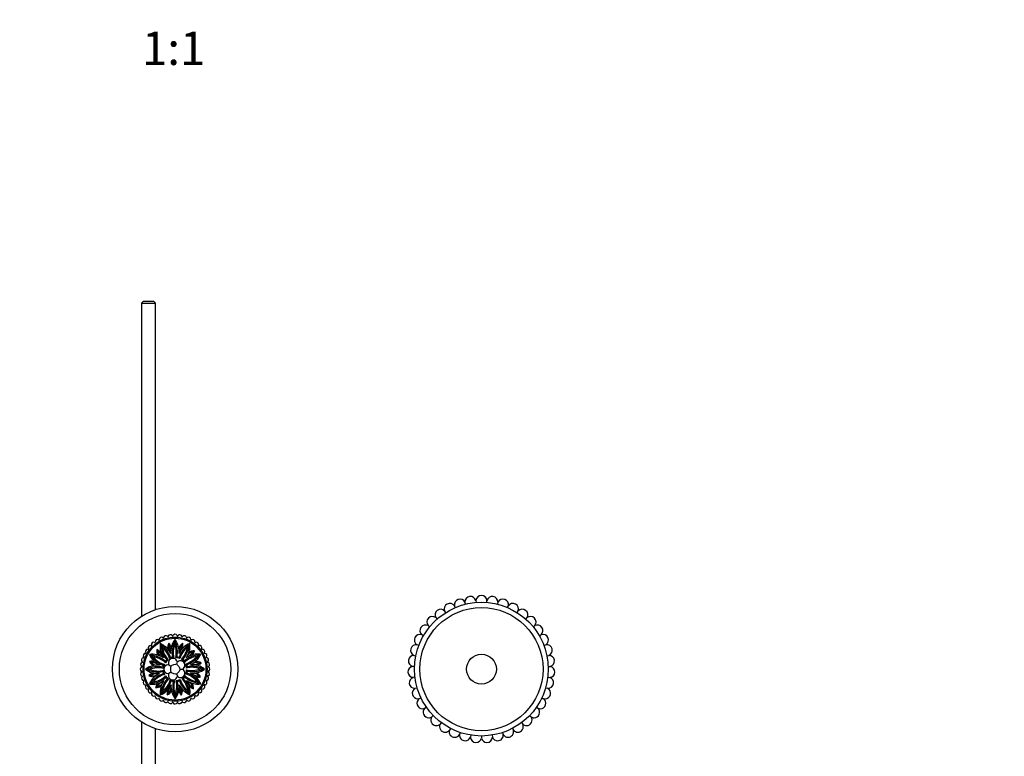
# Model space of a CAD drawing. Units: millimetres. Extents: x 0 to 1478, y 0 to 1770.
# Drawn here: x 703 to 1056, y 570 to 835 of the extents above; entities that cross this region are included whole.
import ezdxf
from ezdxf import colors
from ezdxf.entities.mleader import LeaderData, LeaderLine
from ezdxf.enums import TextEntityAlignment as Align
from ezdxf.math import Vec2, Vec3

# ---------------------------------------------------------------- set-up
doc = ezdxf.new("R2010")
doc.units = ezdxf.units.MM
doc.layers.add('DV3_Défaut', color=7, linetype='Continuous')
doc.layers.add('Défaut', color=7, linetype='Continuous')
doc.styles.add('SEACAD_ArialB', font='arialbd.ttf')

# ---------------------------------------------------------------- blocks, each defined once
blk = doc.blocks.new('_DOT')
at = {"color": 0}
blk.add_line((0, 0), (-1, 0), dxfattribs=at)
at = {"color": 0, "const_width": 0.333}
blk.add_lwpolyline([(-0.1665, 0, 1), (0.1665, 0, 1)], format="xyb", close=True, dxfattribs=at)
blk = doc.blocks.new('SE2')
at = {"layer": 'DV3_Défaut', "color": 7, "linetype": 'Continuous'}
for p, q in [((747.24, 733.55), (746.64, 732.95)), ((746.64, 732.95), (751.64, 732.95)), ((746.64, 732.95), (746.64, 620.58)), ((751.04, 733.55), (747.24, 733.55)), ((751.64, 732.95), (751.04, 733.55)), ((751.64, 622.93), (751.64, 732.95)), ((866.65, 626.17), (866.7, 625.47)), ((870.57, 625.47), (870.62, 626.17)), ((855.81, 621.83), (855.43, 622.43)), ((859.23, 623.63), (858.95, 624.28)), ((862.89, 624.85), (862.72, 625.54)), ((874.55, 625.54), (874.38, 624.85)), ((878.04, 623.63), (878.32, 624.28)), ((881.46, 621.83), (881.84, 622.43)), ((852.25, 620.04), (852.72, 619.51)), ((884.55, 619.51), (885.02, 620.04)), ((850.04, 616.72), (849.5, 617.17)), ((887.23, 616.72), (887.77, 617.17)), ((752.72, 612.11), (752.8, 612.02)), ((752.95, 612.14), (752.94, 612.17)), ((754.29, 612.84), (754.35, 612.74)), ((754.52, 612.84), (754.51, 612.87)), ((755.94, 613.35), (755.99, 613.24)), ((756.17, 613.31), (756.16, 613.34)), ((757.64, 613.61), (757.68, 613.49)), ((757.87, 613.54), (757.87, 613.57)), ((759.37, 613.63), (759.39, 613.51)), ((759.58, 613.53), (759.59, 613.56)), ((761.08, 613.4), (761.09, 613.28)), ((761.28, 613.27), (761.29, 613.3)), ((762.75, 612.93), (762.73, 612.81)), ((762.92, 612.77), (762.94, 612.81)), ((764.32, 612.23), (764.29, 612.11)), ((764.47, 612.05), (764.49, 612.08)), ((847.85, 613.55), (847.24, 613.9)), ((889.42, 613.55), (890.03, 613.9)), ((748.87, 608.7), (748.98, 608.65)), ((749.07, 608.82), (749.04, 608.84)), ((749.99, 610.01), (750.09, 609.95)), ((750.2, 610.11), (750.18, 610.13)), ((751.28, 611.16), (751.37, 611.08)), ((751.5, 611.22), (751.49, 611.25)), ((765.79, 611.31), (765.74, 611.2)), ((765.91, 611.11), (765.93, 611.14)), ((767.1, 610.2), (767.04, 610.09)), ((767.19, 609.98), (767.22, 610)), ((768.25, 608.9), (768.17, 608.81)), ((768.31, 608.68), (768.34, 608.69)), ((846.19, 610.06), (845.53, 610.31)), ((891.08, 610.06), (891.74, 610.31)), ((747.25, 605.66), (747.37, 605.64)), ((747.41, 605.83), (747.37, 605.85)), ((747.95, 607.23), (748.07, 607.2)), ((748.13, 607.38), (748.1, 607.4)), ((756.21, 604.93), (756.19, 604.92)), ((756.8, 605.28), (756.78, 605.28)), ((758.23, 605.69), (758.21, 605.69)), ((758.91, 605.7), (758.89, 605.7)), ((760.35, 605.34), (760.34, 605.35)), ((760.95, 605.01), (760.94, 605.02)), ((769.2, 607.46), (769.11, 607.38)), ((769.22, 607.23), (769.26, 607.24)), ((769.93, 605.9), (769.83, 605.83)), ((769.93, 605.66), (769.96, 605.67)), ((844.43, 606.49), (845.12, 606.35)), ((892.15, 606.35), (892.84, 606.49)), ((746.55, 602.28), (746.67, 602.3)), ((746.65, 602.49), (746.62, 602.5)), ((746.78, 603.99), (746.9, 604)), ((746.91, 604.19), (746.88, 604.2)), ((754.48, 601.82), (754.48, 601.8)), ((754.49, 601.14), (754.49, 601.12)), ((754.84, 603.27), (754.83, 603.25)), ((755.17, 603.86), (755.16, 603.85)), ((756.45, 603.13), (757.16, 602.62)), ((759.2, 603.28), (759.47, 604.11)), ((760.46, 601.55), (761.33, 601.55)), ((762.02, 603.97), (762.01, 603.99)), ((762.37, 603.38), (762.36, 603.4)), ((762.78, 601.95), (762.78, 601.97)), ((762.79, 601.27), (762.79, 601.29)), ((770.44, 604.24), (770.33, 604.19)), ((770.4, 604.01), (770.43, 604.02)), ((770.7, 602.54), (770.58, 602.5)), ((770.63, 602.32), (770.66, 602.31)), ((844.65, 602.51), (843.95, 602.54)), ((892.62, 602.51), (893.32, 602.54)), ((746.57, 600.55), (746.69, 600.59)), ((746.64, 600.78), (746.61, 600.78)), ((746.83, 598.85), (746.94, 598.9)), ((746.87, 599.08), (746.84, 599.08)), ((754.9, 599.71), (754.91, 599.69)), ((755.25, 599.12), (755.26, 599.1)), ((756.32, 598.08), (756.33, 598.07)), ((757.16, 600.47), (756.45, 599.96)), ((756.92, 597.75), (756.93, 597.74)), ((759.2, 599.81), (759.47, 598.98)), ((760.47, 597.81), (760.49, 597.82)), ((761.06, 598.16), (761.08, 598.17)), ((762.1, 599.23), (762.11, 599.24)), ((762.43, 599.83), (762.44, 599.84)), ((770.02, 597.44), (769.9, 597.45)), ((770.36, 598.91), (770.39, 598.89)), ((770.49, 599.1), (770.37, 599.1)), ((770.72, 600.81), (770.6, 600.79)), ((770.62, 600.6), (770.65, 600.59)), ((844.81, 598.65), (844.11, 598.57)), ((892.46, 598.65), (893.16, 598.57)), ((747.34, 597.43), (747.31, 597.42)), ((747.34, 597.2), (747.44, 597.26)), ((748.05, 595.86), (748.01, 595.85)), ((748.07, 595.63), (748.16, 595.71)), ((748.96, 594.41), (748.93, 594.4)), ((749.02, 594.19), (749.1, 594.28)), ((758.36, 597.39), (758.38, 597.39)), ((759.04, 597.4), (759.06, 597.4)), ((768.2, 594.27), (768.23, 594.25)), ((768.4, 594.39), (768.29, 594.44)), ((769.14, 595.71), (769.17, 595.69)), ((769.32, 595.86), (769.2, 595.89)), ((769.86, 597.26), (769.9, 597.25)), ((844.9, 594.67), (845.58, 594.87)), ((891.69, 594.87), (892.37, 594.67)), ((750.08, 593.11), (750.05, 593.09)), ((750.17, 592.9), (750.23, 593)), ((751.36, 591.98), (751.34, 591.95)), ((751.48, 591.78), (751.53, 591.89)), ((752.8, 591.04), (752.78, 591.01)), ((752.95, 590.86), (752.98, 590.98)), ((764.32, 590.96), (764.33, 590.92)), ((764.55, 590.98), (764.47, 591.07)), ((765.77, 591.87), (765.78, 591.84)), ((765.99, 591.93), (765.9, 592.01)), ((767.07, 592.99), (767.09, 592.96)), ((767.29, 593.08), (767.18, 593.14)), ((846.95, 591.26), (846.31, 590.95)), ((890.32, 591.26), (890.96, 590.95)), ((754.35, 590.32), (754.33, 590.29)), ((754.52, 590.16), (754.54, 590.28)), ((755.99, 589.82), (755.98, 589.79)), ((756.19, 589.69), (756.18, 589.81)), ((757.69, 589.56), (757.68, 589.53)), ((757.9, 589.46), (757.88, 589.58)), ((759.41, 589.55), (759.4, 589.52)), ((759.63, 589.48), (759.59, 589.6)), ((761.1, 589.78), (761.11, 589.75)), ((761.33, 589.74), (761.28, 589.85)), ((762.75, 590.26), (762.76, 590.22)), ((762.99, 590.25), (762.92, 590.35)), ((848.88, 587.91), (848.3, 587.51)), ((888.39, 587.91), (888.97, 587.51)), ((851.33, 584.92), (850.82, 584.43)), ((885.94, 584.92), (886.45, 584.43)), ((746.64, 582.51), (746.64, 459)), ((751.64, 459), (751.64, 580.16)), ((854.22, 582.36), (853.79, 581.79)), ((857.48, 580.29), (857.15, 579.67)), ((879.79, 580.29), (880.12, 579.67)), ((883.05, 582.36), (883.48, 581.79)), ((861.04, 578.78), (860.81, 578.11)), ((864.79, 577.86), (864.67, 577.16)), ((868.64, 577.55), (868.64, 576.84)), ((872.49, 577.86), (872.6, 577.16)), ((876.24, 578.78), (876.46, 578.11))]:
    blk.add_line(p, q, dxfattribs=at)
for centre, radius in [((758.64, 601.55), 22.5), ((868.64, 601.55), 24), ((868.64, 601.55), 22.11), ((758.64, 601.55), 20), ((758.64, 601.55), 11.5), ((758.64, 601.55), 11.1), ((868.64, 601.55), 5.35)]:
    blk.add_circle(centre, radius, dxfattribs=at)
for centre, radius, start, end in [((860.91, 624.7), 2, 24.6946, 192.2285), ((868.64, 601.55), 25, 103.6647, 104.0276), ((864.72, 625.64), 2, 15.4639, 182.9977), ((868.64, 601.55), 25, 94.4339, 94.7968), ((868.64, 625.96), 2, 6.2331, 173.7669), ((868.64, 601.55), 25, 85.2032, 85.5661), ((872.55, 625.64), 2, 357.0023, 164.5361), ((868.64, 601.55), 25, 75.9724, 76.3353), ((876.37, 624.7), 2, 347.7715, 155.3054), ((853.97, 621.06), 2, 43.1562, 210.69), ((868.64, 601.55), 25, 122.1262, 122.4892), ((857.29, 623.16), 2, 33.9254, 201.4592), ((868.64, 601.55), 25, 112.8955, 113.2584), ((879.98, 623.16), 2, 338.5408, 146.0746), ((868.64, 601.55), 25, 66.7416, 67.1045), ((883.3, 621.06), 2, 329.31, 136.8438), ((868.64, 601.55), 25, 57.5108, 57.8738), ((851.03, 618.46), 2, 52.3869, 219.9208), ((868.64, 601.55), 25, 131.357, 131.7199), ((886.24, 618.46), 2, 320.0792, 127.6131), ((868.64, 601.55), 25, 48.2801, 48.643), ((848.55, 615.41), 2, 61.6177, 229.1515), ((868.64, 601.55), 25, 140.5878, 140.9507), ((888.72, 615.41), 2, 310.8485, 118.3823), ((868.64, 601.55), 25, 39.0493, 39.4122), ((752.34, 611.34), 0.859, 63.7189, 185.8812), ((752.86, 612.07), 0.08, 221.9015, 354.8242), ((753.8, 612.13), 0.859, 55.5371, 177.6994), ((752.88, 612.11), 0.08, 325.0681, 18.4857), ((754.42, 612.79), 0.08, 213.7197, 346.6424), ((754.44, 612.82), 0.08, 316.8862, 10.3039), ((755.36, 612.72), 0.859, 47.3553, 169.5176), ((756.06, 613.27), 0.08, 205.5378, 338.4606), ((756.09, 613.3), 0.08, 308.7044, 2.1221), ((756.98, 613.07), 0.859, 39.1734, 161.3358), ((764.3, 607.69), 7.24, 141.7641, 184.5482), ((765.37, 607.67), 7.81, 148.8121, 192.8571), ((757.76, 613.52), 0.08, 197.356, 330.2788), ((757.79, 613.55), 0.08, 300.5226, 353.9403), ((758.64, 613.19), 0.859, 30.9916, 153.154), ((752.5, 607.66), 7.6, 356.0763, 36.3832), ((781.8, 609.8), 23.2, 175.2733, 178.1827), ((748.98, 607.67), 10.51, 350.6212, 22.6), ((759.47, 613.52), 0.08, 189.1742, 322.097), ((759.5, 613.55), 0.08, 292.3408, 345.7584), ((760.29, 613.07), 0.859, 22.8098, 144.9721), ((761.17, 613.28), 0.08, 180.9924, 313.9151), ((761.2, 613.3), 0.08, 284.159, 337.5766), ((761.91, 612.72), 0.859, 14.628, 136.7903), ((762.81, 612.8), 0.08, 172.8106, 305.7333), ((762.85, 612.82), 0.08, 275.9771, 329.3948), ((763.47, 612.13), 0.859, 6.4462, 128.6085), ((764.37, 612.09), 0.08, 164.6288, 297.5515), ((764.41, 612.1), 0.08, 267.7953, 321.213), ((764.93, 611.34), 0.859, 358.2643, 120.4267), ((846.58, 612.01), 2, 70.8485, 238.3823), ((868.64, 601.55), 25, 149.8185, 150.1815), ((890.69, 612.01), 2, 301.6177, 109.1515), ((868.64, 601.55), 25, 29.8185, 30.1815), ((748.84, 607.84), 0.859, 88.2643, 210.4267), ((749.84, 609.17), 0.859, 80.0825, 202.2449), ((749.01, 608.72), 0.08, 246.4469, 19.3697), ((749.01, 608.76), 0.08, 349.6135, 43.0312), ((750.13, 610.02), 0.08, 238.2651, 11.1879), ((751.01, 610.34), 0.859, 71.9007, 194.063), ((750.13, 610.06), 0.08, 341.4317, 34.8494), ((751.42, 611.14), 0.08, 230.0833, 3.0061), ((751.43, 611.18), 0.08, 333.2499, 26.6675), ((755.18, 608.27), 3.13, 174.9014, 214.0141), ((750.45, 604.5), 4.37, 44.7458, 68.3155), ((771.83, 620.7), 23.2, 211.5673, 213.4638), ((760.47, 609.7), 7.24, 171.7641, 214.5482), ((750.26, 603.78), 7.6, 26.0763, 66.3832), ((747.21, 602.02), 10.51, 20.6212, 52.6), ((761.41, 610.21), 7.81, 178.8121, 222.8571), ((774.57, 620.28), 23.2, 205.2733, 208.1827), ((760.96, 609.88), 6.86, 184.6806, 226.1529), ((747.91, 602.34), 9.35, 18.2882, 48.3061), ((759.01, 609.1), 3.13, 144.9014, 184.0141), ((759.01, 609.1), 2.73, 157.7906, 198.9735), ((753.02, 608.19), 4.37, 14.7458, 38.3155), ((779.64, 611.53), 23.2, 181.5673, 183.4638), ((753.02, 608.19), 3.97, 349.0733, 29.2788), ((764.82, 607.6), 6.86, 154.6806, 196.1529), ((749.74, 607.6), 9.35, 348.2882, 18.3061), ((762.73, 607.9), 3.13, 114.9014, 154.0141), ((767.53, 603.48), 7.81, 118.8121, 162.8571), ((762.73, 607.9), 2.73, 127.7906, 168.9735), ((766.61, 604.03), 7.24, 111.7641, 154.5482), ((757.1, 610.11), 3.97, 319.0733, 359.2788), ((767.02, 603.7), 6.86, 124.6806, 166.1529), ((753.96, 611.24), 9.35, 318.2882, 348.3061), ((781.82, 599.69), 23.2, 151.5673, 153.4638), ((757.1, 610.11), 4.37, 344.7458, 8.3155), ((753.33, 611.68), 10.51, 320.6212, 352.6), ((756.38, 609.91), 7.6, 326.0763, 6.3832), ((782.82, 597.11), 23.2, 145.2733, 148.1827), ((765.36, 605), 3.13, 84.9014, 124.0141), ((761.59, 609.73), 4.37, 314.7458, 338.3155), ((777.79, 588.35), 23.2, 121.5673, 123.4638), ((765.81, 611.17), 0.08, 156.4469, 289.3697), ((765.85, 611.17), 0.08, 259.6135, 313.0312), ((766.26, 610.34), 0.859, 350.0825, 112.2449), ((767.11, 610.05), 0.08, 148.2651, 281.1879), ((767.15, 610.05), 0.08, 251.4317, 304.8494), ((767.43, 609.17), 0.859, 341.9007, 104.063), ((768.23, 608.76), 0.08, 140.0833, 273.0061), ((768.27, 608.75), 0.08, 243.2499, 296.6675), ((768.43, 607.84), 0.859, 333.7189, 95.8812), ((845.19, 608.34), 2, 80.0792, 247.6131), ((868.64, 601.55), 25, 159.0493, 159.4122), ((892.08, 608.34), 2, 292.3869, 99.9208), ((868.64, 601.55), 25, 20.5878, 20.9507), ((747.47, 604.83), 0.859, 104.628, 226.7903), ((748.05, 606.38), 0.859, 96.4462, 218.6085), ((747.38, 605.72), 0.08, 262.8106, 35.7333), ((747.37, 605.76), 0.08, 5.9771, 59.3948), ((748.09, 607.28), 0.08, 254.6288, 27.5515), ((748.08, 607.32), 0.08, 357.7953, 51.213), ((750.27, 599.29), 7.6, 56.0763, 96.3832), ((756.15, 609.52), 7.24, 201.7641, 244.5482), ((748.5, 596.24), 10.51, 50.6212, 82.6), ((756.7, 610.44), 7.81, 208.8121, 252.8571), ((763.07, 625.73), 23.2, 235.2733, 238.1827), ((756.48, 609.93), 6.86, 214.6806, 256.1529), ((748.95, 596.87), 9.35, 48.2882, 78.3061), ((750.45, 604.5), 3.97, 19.0733, 59.2788), ((755.18, 608.27), 2.73, 187.7906, 228.9735), ((758.64, 601.55), 4.17, 125.8823, 146.195), ((758.64, 601.55), 4.47, 131.4309, 140.8027), ((757.89, 603.83), 1.6, 10.1066, 205.8934), ((758.64, 601.55), 4.17, 95.8823, 116.195), ((758.64, 601.55), 4.47, 101.4309, 110.8027), ((758.64, 601.55), 4.17, 65.8823, 86.195), ((758.64, 601.55), 4.47, 71.4309, 80.8027), ((760.58, 602.96), 1.6, 0, 133.8934), ((758.64, 601.55), 4.17, 35.8823, 56.195), ((758.64, 601.55), 4.47, 41.4309, 50.8027), ((767.3, 598.78), 7.81, 88.8121, 132.8571), ((766.97, 599.22), 6.86, 94.6806, 136.1529), ((759.43, 612.27), 9.35, 288.2882, 318.3061), ((766.79, 599.71), 7.24, 81.7641, 124.5482), ((759.11, 612.97), 10.51, 290.6212, 322.6), ((761.59, 609.73), 3.97, 289.0733, 329.2788), ((765.36, 605), 2.73, 97.7906, 138.9735), ((760.87, 609.92), 7.6, 296.0763, 336.3832), ((777.37, 585.61), 23.2, 115.2733, 118.1827), ((769.16, 607.32), 0.08, 131.9015, 264.8242), ((769.2, 607.3), 0.08, 235.0681, 288.4857), ((769.22, 606.38), 0.859, 325.5371, 87.6994), ((769.88, 605.76), 0.08, 123.7197, 256.6424), ((769.91, 605.74), 0.08, 226.8862, 280.3039), ((769.8, 604.83), 0.859, 317.3553, 79.5176), ((844.4, 604.49), 2, 89.31, 256.8438), ((868.64, 601.55), 25, 168.2801, 168.643), ((892.87, 604.49), 2, 283.1562, 90.69), ((868.64, 601.55), 25, 11.357, 11.7199), ((746.99, 601.55), 0.859, 120.9916, 243.154), ((747.11, 603.2), 0.859, 112.8098, 234.9721), ((746.63, 602.41), 0.08, 22.3408, 75.7584), ((746.66, 602.38), 0.08, 279.1742, 52.097), ((746.9, 604.08), 0.08, 270.9924, 43.9151), ((746.88, 604.11), 0.08, 14.159, 67.5766), ((752.52, 595.41), 7.6, 86.0763, 126.3832), ((752.49, 607.21), 7.24, 231.7641, 274.5482), ((752.51, 591.89), 10.51, 80.6212, 112.6), ((752.52, 608.28), 7.81, 238.8121, 282.8571), ((750.38, 624.71), 23.2, 265.2733, 268.1827), ((750.07, 600.01), 4.37, 74.7458, 98.3155), ((752.28, 605.65), 3.13, 204.9014, 244.0141), ((760.49, 624.73), 23.2, 241.5673, 243.4638), ((752.58, 592.65), 9.35, 78.2882, 108.3061), ((752.58, 607.73), 6.86, 244.6806, 286.1529), ((750.07, 600.01), 3.97, 49.0733, 89.2788), ((752.28, 605.65), 2.73, 217.7906, 258.9735), ((758.64, 601.55), 4.47, 161.4309, 170.8027), ((758.64, 601.55), 4.17, 155.8823, 176.195), ((758.64, 601.55), 4.17, 185.8823, 206.195), ((756.23, 601.55), 1.6, 82.1066, 277.8934), ((760.58, 602.96), 1.6, 298.1066, 0), ((760.58, 600.13), 1.6, 0, 61.8934), ((758.64, 601.55), 4.17, 5.8823, 26.195), ((758.64, 601.55), 4.17, 335.8823, 356.195), ((764.69, 595.36), 6.86, 64.6806, 106.1529), ((764.69, 610.44), 9.35, 258.2882, 288.3061), ((758.64, 601.55), 4.47, 11.4309, 20.8027), ((764.75, 594.81), 7.81, 58.8121, 102.8571), ((764.76, 611.2), 10.51, 260.6212, 292.6), ((764.78, 595.88), 7.24, 51.7641, 94.5482), ((764.75, 607.68), 7.6, 266.0763, 306.3832), ((765.28, 607.16), 3.97, 259.0733, 299.2788), ((766.19, 601.17), 2.73, 67.7906, 108.9735), ((766.19, 601.17), 3.13, 54.9014, 94.0141), ((765.28, 607.16), 4.37, 284.7458, 308.3155), ((768.62, 580.54), 23.2, 91.5673, 93.4638), ((766.89, 578.38), 23.2, 85.2733, 88.1827), ((770.36, 604.12), 0.08, 115.5378, 248.4606), ((770.39, 604.09), 0.08, 218.7044, 272.1221), ((770.16, 603.2), 0.859, 309.1734, 71.3358), ((770.61, 602.42), 0.08, 107.356, 240.2788), ((770.64, 602.4), 0.08, 210.5226, 263.9403), ((770.28, 601.55), 0.859, 300.9916, 63.154), ((844.24, 600.56), 2, 98.5408, 266.0746), ((868.64, 601.55), 25, 177.5108, 177.8738), ((893.03, 600.56), 2, 273.9254, 81.4592), ((868.64, 601.55), 25, 2.1262, 2.4892), ((747.11, 599.89), 0.859, 129.1734, 251.3358), ((747.47, 598.27), 0.859, 137.3553, 259.5176), ((746.63, 600.7), 0.08, 30.5226, 83.9403), ((746.66, 600.67), 0.08, 287.356, 60.2788), ((746.88, 599), 0.08, 38.7044, 92.1221), ((746.91, 598.97), 0.08, 295.5378, 68.4606), ((751.99, 595.93), 4.37, 104.7458, 128.3155), ((748.65, 622.55), 23.2, 271.5673, 273.4638), ((751.08, 601.92), 3.13, 234.9014, 274.0141), ((756.4, 593.17), 7.6, 116.0763, 156.3832), ((758.16, 590.12), 10.51, 110.6212, 142.6), ((749.97, 604.32), 7.81, 268.8121, 312.8571), ((751.99, 595.93), 3.97, 79.0733, 119.2788), ((751.08, 601.92), 2.73, 247.7906, 288.9735), ((757.84, 590.82), 9.35, 108.2882, 138.3061), ((750.3, 603.87), 6.86, 274.6806, 316.1529), ((763.94, 591.41), 10.51, 140.6212, 172.6), ((763.31, 591.86), 9.35, 138.2882, 168.3061), ((750.25, 599.39), 6.86, 304.6806, 346.1529), ((758.64, 601.55), 4.47, 191.4309, 200.8027), ((758.64, 601.55), 4.17, 215.8823, 236.195), ((758.64, 601.55), 4.47, 221.4309, 230.8027), ((757.89, 599.26), 1.6, 154.1066, 349.8934), ((758.64, 601.55), 4.17, 245.8823, 266.195), ((758.64, 601.55), 4.17, 275.8823, 296.195), ((760.58, 600.13), 1.6, 226.1066, 0), ((769.36, 600.75), 9.35, 198.2882, 228.3061), ((756.31, 593.21), 6.86, 4.6806, 46.1529), ((758.64, 601.55), 4.17, 305.8823, 326.195), ((758.64, 601.55), 4.47, 311.4309, 320.8027), ((755.86, 592.88), 7.81, 358.8121, 42.8571), ((768.77, 606.85), 10.51, 230.6212, 262.6), ((768.33, 606.22), 9.35, 228.2882, 258.3061), ((760.79, 593.16), 6.86, 34.6806, 76.1529), ((756.8, 593.39), 7.24, 351.7641, 34.5482), ((767, 603.8), 7.6, 236.0763, 276.3832), ((758.64, 601.55), 4.47, 341.4309, 350.8027), ((760.57, 592.66), 7.81, 28.8121, 72.8571), ((761.12, 593.57), 7.24, 21.7641, 64.5482), ((767.2, 603.08), 3.97, 229.0733, 269.2788), ((764.99, 597.45), 2.73, 37.7906, 78.9735), ((767.2, 603.08), 4.37, 254.7458, 278.3155), ((764.99, 597.45), 3.13, 24.9014, 64.0141), ((756.78, 578.36), 23.2, 61.5673, 63.4638), ((769.89, 597.37), 0.08, 82.8106, 215.7333), ((769.8, 598.27), 0.859, 284.628, 46.7903), ((770.37, 599.02), 0.08, 90.9924, 223.9151), ((770.39, 598.98), 0.08, 194.159, 247.5766), ((770.16, 599.89), 0.859, 292.8098, 54.9721), ((770.61, 600.71), 0.08, 99.1742, 232.097), ((770.64, 600.68), 0.08, 202.3408, 255.7584), ((844.72, 596.66), 2, 107.7715, 270), ((868.64, 601.55), 25, 186.7416, 187.1045), ((892.55, 596.66), 2, 270, 72.2285), ((868.64, 601.55), 25, 352.8955, 353.2584), ((748.05, 596.71), 0.859, 145.5371, 267.6994), ((747.36, 597.35), 0.08, 46.8862, 100.3039), ((747.4, 597.33), 0.08, 303.7197, 76.6424), ((748.84, 595.25), 0.859, 153.7189, 275.8812), ((748.07, 595.79), 0.08, 55.0681, 108.4857), ((748.11, 595.77), 0.08, 311.9015, 84.8242), ((749, 594.34), 0.08, 63.2499, 116.6675), ((749.84, 593.92), 0.859, 161.9007, 284.063), ((749.04, 594.33), 0.08, 320.0833, 93.0061), ((750.48, 603.38), 7.24, 261.7641, 304.5482), ((739.9, 617.48), 23.2, 295.2733, 298.1827), ((755.68, 593.36), 4.37, 134.7458, 158.3155), ((751.91, 598.09), 3.13, 264.9014, 304.0141), ((739.48, 614.74), 23.2, 301.5673, 303.4638), ((755.68, 593.36), 3.97, 109.0733, 149.2788), ((751.91, 598.09), 2.73, 277.7906, 318.9735), ((760.89, 593.18), 7.6, 146.0763, 186.3832), ((750.66, 599.06), 7.24, 291.7641, 334.5482), ((749.75, 599.61), 7.81, 298.8121, 342.8571), ((760.17, 592.98), 4.37, 164.7458, 188.3155), ((760.17, 592.98), 3.97, 139.0733, 179.2788), ((754.54, 595.19), 2.73, 307.7906, 348.9735), ((764.77, 595.43), 7.6, 176.0763, 216.3832), ((758.64, 601.55), 4.47, 251.4309, 260.8027), ((768.29, 595.42), 10.51, 170.6212, 202.6), ((767.53, 595.49), 9.35, 168.2882, 198.3061), ((751.9, 595.43), 7.81, 328.8121, 12.8571), ((752.45, 595.49), 6.86, 334.6806, 16.1529), ((752.97, 595.4), 7.24, 321.7641, 4.5482), ((758.64, 601.55), 4.47, 281.4309, 290.8027), ((767.01, 599.31), 7.6, 206.0763, 246.3832), ((770.06, 601.07), 10.51, 200.6212, 232.6), ((764.25, 594.9), 3.97, 169.0733, 209.2788), ((758.26, 593.99), 2.73, 337.7906, 18.9735), ((758.26, 593.99), 3.13, 324.9014, 0), ((766.82, 598.6), 3.97, 199.0733, 239.2788), ((766.82, 598.6), 4.37, 224.7458, 248.3155), ((762.09, 594.82), 2.73, 7.7906, 48.9735), ((762.09, 594.82), 3.13, 354.9014, 34.0141), ((745.44, 582.39), 23.2, 31.5673, 33.4638), ((754.2, 577.36), 23.2, 55.2733, 58.1827), ((767.43, 593.92), 0.859, 260.0825, 22.2449), ((768.26, 594.37), 0.08, 66.4469, 199.3697), ((768.26, 594.33), 0.08, 169.6135, 223.0312), ((768.43, 595.25), 0.859, 268.2643, 30.4267), ((769.18, 595.81), 0.08, 74.6288, 207.5515), ((769.19, 595.77), 0.08, 177.7953, 231.213), ((769.22, 596.71), 0.859, 276.4462, 38.6085), ((769.91, 597.33), 0.08, 185.9771, 239.3948), ((845.81, 592.89), 2, 117.0023, 270), ((868.64, 601.55), 25, 195.9724, 196.3353), ((844.72, 596.66), 2, 270, 275.3054), ((891.46, 592.89), 2, 270, 62.9977), ((892.55, 596.66), 2, 264.6946, 270), ((868.64, 601.55), 25, 343.6647, 344.0276), ((750.12, 593.04), 0.08, 71.4317, 124.8494), ((750.16, 593.04), 0.08, 328.2651, 101.1879), ((751.01, 592.75), 0.859, 170.0825, 292.2449), ((751.42, 591.92), 0.08, 79.6135, 133.0312), ((751.46, 591.92), 0.08, 336.4469, 109.3697), ((752.34, 591.75), 0.859, 178.2643, 300.4267), ((752.86, 590.99), 0.08, 87.7953, 141.213), ((752.9, 591), 0.08, 344.6288, 117.5515), ((753.8, 590.96), 0.859, 186.4462, 308.6085), ((734.45, 605.98), 23.2, 325.2733, 328.1827), ((754.46, 590.29), 0.08, 352.8106, 125.7333), ((754.54, 595.19), 3.13, 294.9014, 334.0141), ((735.45, 603.4), 23.2, 331.5673, 333.4638), ((735.47, 593.29), 23.2, 355.2733, 358.1827), ((764.25, 594.9), 4.37, 194.7458, 218.3155), ((737.63, 591.56), 23.2, 1.5673, 3.4638), ((762.85, 590.31), 0.08, 33.7197, 166.6424), ((763.47, 590.96), 0.859, 235.5371, 357.6994), ((742.7, 582.81), 23.2, 25.2733, 28.1827), ((764.39, 590.98), 0.08, 145.0681, 198.4857), ((764.41, 591.02), 0.08, 41.9015, 174.8242), ((764.93, 591.75), 0.859, 243.7189, 5.8812), ((765.84, 591.91), 0.08, 153.2499, 206.6675), ((765.85, 591.95), 0.08, 50.0833, 183.0061), ((766.26, 592.75), 0.859, 251.9007, 14.063), ((767.14, 593.07), 0.08, 58.2651, 191.1879), ((767.14, 593.03), 0.08, 161.4317, 214.8494), ((847.49, 589.34), 2, 126.2331, 270), ((845.81, 592.89), 2, 270, 284.5361), ((868.64, 601.55), 25, 205.2032, 205.5661), ((889.78, 589.34), 2, 270, 53.7669), ((891.46, 592.89), 2, 255.4639, 270), ((868.64, 601.55), 25, 334.4339, 334.7968), ((754.42, 590.28), 0.08, 95.9771, 149.3948), ((755.36, 590.38), 0.859, 194.628, 316.7903), ((756.07, 589.79), 0.08, 104.159, 157.5766), ((756.1, 589.81), 0.08, 0.9924, 133.9151), ((756.98, 590.02), 0.859, 202.8098, 324.9721), ((757.77, 589.55), 0.08, 112.3408, 165.7584), ((757.8, 589.57), 0.08, 9.1742, 142.097), ((758.64, 589.9), 0.859, 210.9916, 333.154), ((759.48, 589.54), 0.08, 120.5226, 173.9403), ((759.51, 589.57), 0.08, 17.356, 150.2788), ((760.29, 590.02), 0.859, 219.1734, 341.3358), ((761.18, 589.79), 0.08, 128.7044, 182.1221), ((761.21, 589.82), 0.08, 25.5378, 158.4606), ((761.91, 590.38), 0.859, 227.3553, 349.5176), ((762.83, 590.27), 0.08, 136.8862, 190.3039), ((847.49, 589.34), 2, 270, 293.7669), ((849.73, 586.11), 2, 135.4639, 270), ((868.64, 601.55), 25, 214.4339, 214.7968), ((887.54, 586.11), 2, 270, 44.5361), ((889.78, 589.34), 2, 246.2331, 270), ((868.64, 601.55), 25, 325.2032, 325.5661), ((849.73, 586.11), 2, 270, 302.9977), ((852.45, 583.27), 2, 144.6946, 270), ((868.64, 601.55), 25, 223.6647, 224.0276), ((884.82, 583.27), 2, 270, 35.3054), ((887.54, 586.11), 2, 237.0023, 270), ((868.64, 601.55), 25, 315.9724, 316.3353), ((852.45, 583.27), 2, 270, 312.2285), ((868.64, 601.55), 25, 232.8955, 233.2584), ((855.59, 580.91), 2, 153.9254, 270), ((881.68, 580.91), 2, 270, 26.0746), ((884.82, 583.27), 2, 227.7715, 270), ((868.64, 601.55), 25, 306.7416, 307.1045), ((855.59, 580.91), 2, 270, 321.4592), ((868.64, 601.55), 25, 242.1262, 242.4892), ((859.07, 579.09), 2, 163.1562, 270), ((859.07, 579.09), 2, 270, 330.69), ((868.64, 601.55), 25, 251.357, 251.7199), ((862.79, 577.84), 2, 172.3869, 270), ((862.79, 577.84), 2, 270, 339.9208), ((868.64, 601.55), 25, 260.5878, 260.9507), ((866.67, 577.21), 2, 181.6177, 270), ((866.67, 577.21), 2, 270, 349.1515), ((870.6, 577.21), 2, 190.8485, 270), ((870.6, 577.21), 2, 270, 358.3823), ((868.64, 601.55), 25, 279.0493, 279.4122), ((874.48, 577.84), 2, 200.0792, 270), ((874.48, 577.84), 2, 270, 7.6131), ((878.2, 579.09), 2, 209.31, 270), ((868.64, 601.55), 25, 288.2801, 288.643), ((878.2, 579.09), 2, 270, 16.8438), ((881.68, 580.91), 2, 218.5408, 270), ((868.64, 601.55), 25, 297.5108, 297.8738)]:
    blk.add_arc(centre, radius, start, end, dxfattribs=at)
for centre, major_axis in [((757.28, 601.55), (0, -1.18)), ((758.22, 602.84), (-1.13, -0.37)), ((759.73, 602.34), (-0.696, 0.958)), ((759.73, 600.75), (0.696, 0.958)), ((758.22, 600.26), (1.13, -0.37))]:
    blk.add_ellipse(centre, major_axis=major_axis, ratio=0.238362, start_param=3.579781, end_param=5.844997, dxfattribs=at)
for points, knots in [([(756.19, 604.92), (756.18, 604.91), (756.15, 604.9), (756.08, 604.89), (756.04, 604.89), (755.9, 604.89), (755.79, 604.89), (755.68, 604.9)], [0, 0, 0, 0, 0.25, 0.25, 0.5, 0.5, 1, 1, 1, 1]), ([(756.8, 605.28), (756.83, 605.3), (756.87, 605.36), (756.96, 605.53), (757, 605.62), (757.05, 605.72)], [0, 0, 0, 0, 0.5, 0.5, 1, 1, 1, 1]), ([(758.21, 605.69), (758.19, 605.69), (758.16, 605.7), (758.1, 605.72), (758.06, 605.74), (757.93, 605.81), (757.84, 605.87), (757.75, 605.93)], [0, 0, 0, 0, 0.25, 0.25, 0.5, 0.5, 1, 1, 1, 1]), ([(758.91, 605.7), (758.94, 605.7), (759.02, 605.74), (759.17, 605.83), (759.26, 605.89), (759.35, 605.96)], [0, 0, 0, 0, 0.5, 0.5, 1, 1, 1, 1]), ([(760.34, 605.35), (760.32, 605.35), (760.3, 605.38), (760.26, 605.43), (760.23, 605.47), (760.16, 605.59), (760.11, 605.68), (760.06, 605.78)], [0, 0, 0, 0, 0.25, 0.25, 0.5, 0.5, 1, 1, 1, 1]), ([(760.95, 605.01), (760.98, 604.99), (761.06, 604.98), (761.24, 604.99), (761.35, 605), (761.46, 605.01)], [0, 0, 0, 0, 0.5, 0.5, 1, 1, 1, 1]), ([(754.48, 601.82), (754.48, 601.85), (754.44, 601.93), (754.35, 602.08), (754.29, 602.17), (754.22, 602.26)], [0, 0, 0, 0, 0.5, 0.5, 1, 1, 1, 1]), ([(754.25, 600.66), (754.32, 600.75), (754.37, 600.85), (754.44, 600.97), (754.46, 601.01), (754.49, 601.07), (754.49, 601.1), (754.49, 601.12)], [0, 0, 0, 0, 0.5, 0.5, 0.75, 0.75, 1, 1, 1, 1]), ([(754.83, 603.25), (754.83, 603.23), (754.81, 603.21), (754.75, 603.17), (754.71, 603.14), (754.59, 603.07), (754.5, 603.02), (754.4, 602.97)], [0, 0, 0, 0, 0.25, 0.25, 0.5, 0.5, 1, 1, 1, 1]), ([(755.17, 603.86), (755.19, 603.89), (755.2, 603.97), (755.19, 604.15), (755.18, 604.26), (755.17, 604.37)], [0, 0, 0, 0, 0.5, 0.5, 1, 1, 1, 1]), ([(762.01, 603.99), (762, 604), (761.99, 604.03), (761.98, 604.1), (761.98, 604.14), (761.98, 604.28), (761.98, 604.39), (761.99, 604.5)], [0, 0, 0, 0, 0.25, 0.25, 0.5, 0.5, 1, 1, 1, 1]), ([(762.37, 603.38), (762.39, 603.36), (762.45, 603.31), (762.62, 603.22), (762.71, 603.18), (762.81, 603.13)], [0, 0, 0, 0, 0.5, 0.5, 1, 1, 1, 1]), ([(762.78, 601.97), (762.78, 601.99), (762.78, 602.02), (762.81, 602.08), (762.83, 602.12), (762.9, 602.25), (762.95, 602.34), (763.02, 602.43)], [0, 0, 0, 0, 0.25, 0.25, 0.5, 0.5, 1, 1, 1, 1]), ([(763.05, 600.83), (762.98, 600.92), (762.92, 601.01), (762.83, 601.17), (762.79, 601.24), (762.79, 601.27)], [0, 0, 0, 0, 0.5, 0.5, 1, 1, 1, 1]), ([(754.46, 599.96), (754.56, 599.91), (754.65, 599.87), (754.82, 599.78), (754.88, 599.74), (754.9, 599.71)], [0, 0, 0, 0, 0.5, 0.5, 1, 1, 1, 1]), ([(755.28, 598.59), (755.29, 598.7), (755.29, 598.81), (755.29, 598.95), (755.29, 598.99), (755.28, 599.06), (755.27, 599.09), (755.26, 599.1)], [0, 0, 0, 0, 0.5, 0.5, 0.75, 0.75, 1, 1, 1, 1]), ([(755.81, 598.08), (755.92, 598.09), (756.03, 598.1), (756.21, 598.11), (756.29, 598.1), (756.32, 598.08)], [0, 0, 0, 0, 0.5, 0.5, 1, 1, 1, 1]), ([(757.21, 597.31), (757.16, 597.41), (757.11, 597.5), (757.04, 597.62), (757.01, 597.66), (756.97, 597.72), (756.95, 597.74), (756.93, 597.74)], [0, 0, 0, 0, 0.5, 0.5, 0.75, 0.75, 1, 1, 1, 1]), ([(760.22, 597.37), (760.27, 597.47), (760.31, 597.56), (760.4, 597.73), (760.45, 597.79), (760.47, 597.81)], [0, 0, 0, 0, 0.5, 0.5, 1, 1, 1, 1]), ([(761.59, 598.19), (761.48, 598.2), (761.37, 598.2), (761.23, 598.2), (761.19, 598.2), (761.12, 598.19), (761.09, 598.18), (761.08, 598.17)], [0, 0, 0, 0, 0.5, 0.5, 0.75, 0.75, 1, 1, 1, 1]), ([(762.1, 598.72), (762.09, 598.83), (762.08, 598.94), (762.07, 599.12), (762.08, 599.2), (762.1, 599.23)], [0, 0, 0, 0, 0.5, 0.5, 1, 1, 1, 1]), ([(762.87, 600.12), (762.77, 600.07), (762.68, 600.02), (762.56, 599.95), (762.52, 599.92), (762.46, 599.88), (762.44, 599.86), (762.44, 599.84)], [0, 0, 0, 0, 0.5, 0.5, 0.75, 0.75, 1, 1, 1, 1]), ([(757.92, 597.13), (758.01, 597.2), (758.1, 597.26), (758.26, 597.36), (758.33, 597.39), (758.36, 597.39)], [0, 0, 0, 0, 0.5, 0.5, 1, 1, 1, 1]), ([(759.52, 597.16), (759.43, 597.23), (759.34, 597.28), (759.21, 597.35), (759.17, 597.37), (759.11, 597.4), (759.08, 597.4), (759.06, 597.4)], [0, 0, 0, 0, 0.5, 0.5, 0.75, 0.75, 1, 1, 1, 1])]:
    blk.add_open_spline(points, degree=3, knots=knots, dxfattribs=at)

msp = doc.modelspace()

# ---------------------------------------------------------------- block references
at = {"layer": 'Défaut'}
msp.add_blockref('SE2', (0, 0), dxfattribs=at)

# ---------------------------------------------------------------- texts
at = {"layer": 'Défaut', "color": 7, "linetype": 'Continuous', "style": 'SEACAD_ArialB'}
msp.add_text('1:1', height=12, dxfattribs=at).set_placement((746.77, 830.42), align=Align.TOP_LEFT)

# ---------------------------------------------------------------- leaders
at = {"layer": 'Défaut', "color": 7, "linetype": 'Continuous'}
ml = msp.add_multileader_mtext('Standard', dxfattribs=at)
ml.set_content('{\\pxsm0.9;\\fSolid Edge ISO|b1||i0||c0|p34;\\W1.;19/04/2018\\P}', color=256)
ml.set_leader_properties()
ml.set_arrow_properties(name='DOT')
ml.build(insert=Vec2(0, 0))
ml.multileader.update_dxf_attribs({"leader_type": 0, "dogleg_length": 0, "arrow_head_size": 12})
ctx = ml.context
ctx.base_point, ctx.char_height, ctx.arrow_head_size, ctx.landing_gap_size = Vec3(1390.41, 1750.71), 12, 12, 4.2
notes = []
notes.append((ctx, [(0, (0, 0, 0), (0, 0), (1, 0), 1, [])]))
ctx.mtext.insert = Vec3(1392.41, 1756.83)
for ctx, leaders in notes:
    for number, flags, end, landing, length, lines in leaders:
        leader = LeaderData()
        leader.index, (leader.has_last_leader_line, leader.has_dogleg_vector, leader.attachment_direction) = number, flags
        leader.last_leader_point, leader.dogleg_vector, leader.dogleg_length = Vec3(end), Vec3(landing), length
        for number, points, colour, breaks in lines:
            line = LeaderLine()
            line.index, line.vertices, line.color, line.breaks = number, Vec3.list(points), colors.encode_raw_color(colour), breaks
            leader.lines.append(line)
        ctx.leaders.append(leader)

doc.saveas('drawing.dxf')
